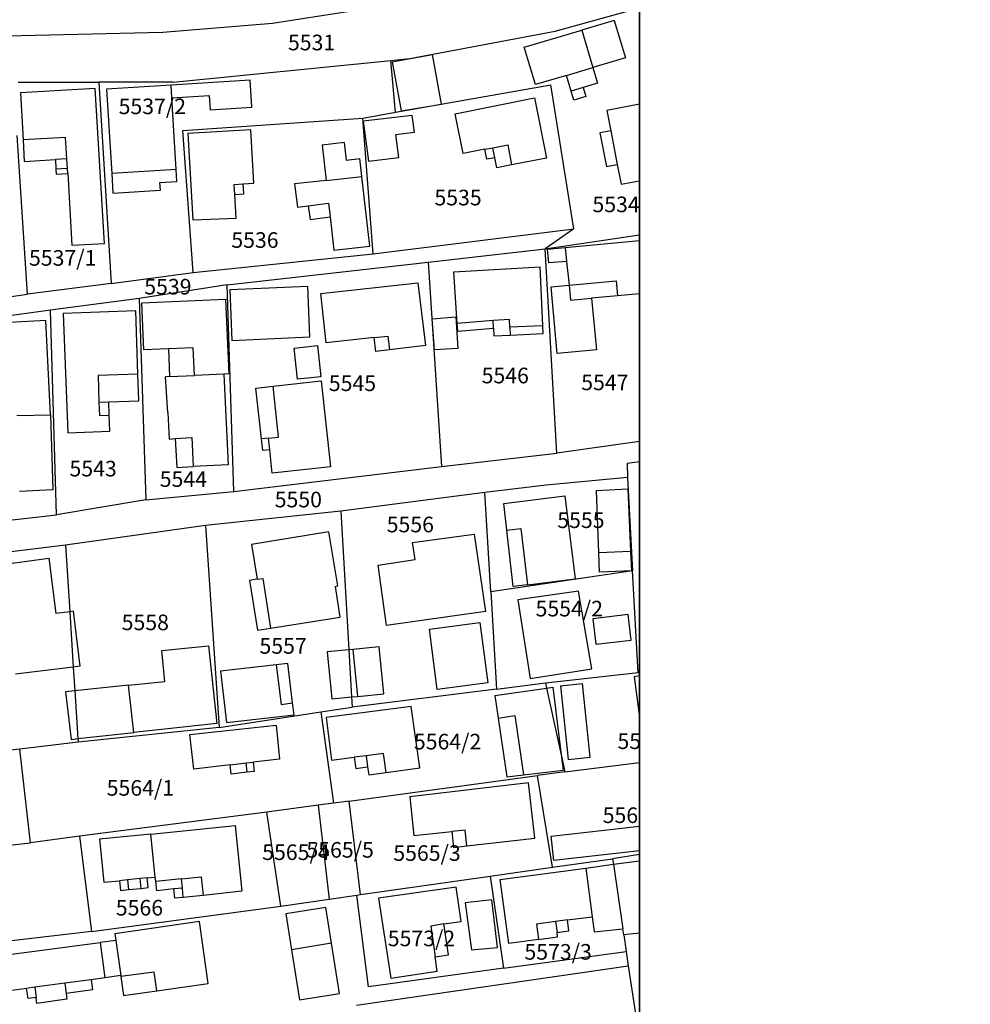
# Model space of a CAD drawing. Units: metres. Extents: x 7526945 to 7529045, y 4824531 to 4826016.
# Drawn here: x 7528041 to 7528163, y 4824925 to 4825051 of the extents above; entities that cross this region are included whole.
import ezdxf
from ezdxf.enums import TextEntityAlignment as Align
from ezdxf.xclip import XClip

# ---------------------------------------------------------------- set-up
doc = ezdxf.new("R2010")
doc.units = ezdxf.units.M
doc.header["$XCLIPFRAME"] = 0
for name, color, linetype in [('01_Parcele granice', 251, 'Continuous'), ('02_Broj parcele', 251, 'Continuous'), ('03_Objekti', 251, 'Continuous')]:
    doc.layers.add(name, color=color, linetype=linetype)
doc.styles.add('Iso', font='iso.shx', dxfattribs={"oblique": 15})

# ---------------------------------------------------------------- blocks, each defined once
blk = doc.blocks.new('DKP_PGR_J')
at = {"layer": '01_Parcele granice'}
for p, q in [((7528109.45, 4825049.41), (7528128.87, 4825054.77)), ((7528073.24, 4825050.43), (7528092.96, 4825053.53)), ((7528059.17, 4825049.27), (7528073.24, 4825050.43)), ((7528039.16, 4825048.79), (7528059.17, 4825049.27)), ((7528090.83, 4825045.9), (7528109.45, 4825049.41)), ((7528060.5, 4825042.88), (7528088.37, 4825045.65)), ((7528088.37, 4825045.65), (7528090.83, 4825045.9)), ((7528088.99, 4825039), (7528088.37, 4825045.65)), ((7528040.59, 4825042.85), (7528050.94, 4825042.87)), ((7528060.5, 4825042.88), (7528050.94, 4825042.87)), ((7528050.94, 4825042.87), (7528052.54, 4825017.08)), ((7528088.99, 4825039), (7528108.92, 4825042.53)), ((7528111.85, 4825024.07), (7528108.92, 4825042.53)), ((7528084.8, 4825038.26), (7528088.99, 4825039)), ((7528061.74, 4825036.66), (7528084.8, 4825038.26)), ((7528086.12, 4825020.86), (7528084.8, 4825038.26)), ((7528063.03, 4825018.45), (7528061.74, 4825036.66)), ((7528041.8, 4825015.68), (7528040.49, 4825036.02)), ((7528086.12, 4825020.86), (7528111.85, 4825024.07)), ((7528111.85, 4825024.07), (7528108.19, 4825021.5)), ((7528108.19, 4825021.5), (7528122.97, 4825023.7)), ((7528093.19, 4825019.8), (7528108.19, 4825021.5)), ((7528109.68, 4824995.34), (7528108.19, 4825021.5)), ((7528063.03, 4825018.45), (7528086.12, 4825020.86)), ((7528067.4, 4825016.89), (7528093.19, 4825019.8)), ((7528093.19, 4825019.8), (7528094.88, 4824993.62)), ((7528052.54, 4825017.08), (7528063.03, 4825018.45)), ((7528052.54, 4825017.08), (7528041.8, 4825015.68)), ((7528067.4, 4825016.89), (7528056.14, 4825015.16)), ((7528068.26, 4824990.41), (7528067.4, 4825016.89)), ((7528027.16, 4825013.57), (7528041.8, 4825015.68)), ((7528056.14, 4825015.16), (7528044.76, 4825013.64)), ((7528056.14, 4825015.16), (7528056.98, 4824989.34)), ((7528044.76, 4825013.64), (7528022, 4825010.57)), ((7528045.53, 4824987.44), (7528044.76, 4825013.64)), ((7528123.88, 4824997.31), (7528109.68, 4824995.34)), ((7528094.88, 4824993.62), (7528109.68, 4824995.34)), ((7528068.26, 4824990.41), (7528094.88, 4824993.62)), ((7528118.71, 4824994.06), (7528121.89, 4824994.44)), ((7528118.71, 4824994.06), (7528118.74, 4824992.19)), ((7528118.74, 4824992.19), (7528108.29, 4824991.2)), ((7528118.74, 4824992.19), (7528119.39, 4824980.24)), ((7528108.29, 4824991.2), (7528100.44, 4824990.27)), ((7528056.98, 4824989.34), (7528068.26, 4824990.41)), ((7528100.44, 4824990.27), (7528081.99, 4824987.88)), ((7528101.21, 4824977.55), (7528100.44, 4824990.27)), ((7528056.98, 4824989.34), (7528045.53, 4824987.44)), ((7528022.47, 4824984.81), (7528045.53, 4824987.44)), ((7528081.99, 4824987.88), (7528064.62, 4824986.05)), ((7528081.99, 4824987.88), (7528083, 4824970.13)), ((7528064.62, 4824986.05), (7528046.68, 4824983.53)), ((7528064.62, 4824986.05), (7528066.37, 4824960.19)), ((7528046.68, 4824983.53), (7528025.04, 4824980.89)), ((7528046.68, 4824983.53), (7528047.22, 4824975)), ((7528119.39, 4824980.24), (7528101.21, 4824977.55)), ((7528120.1, 4824967.21), (7528119.39, 4824980.24)), ((7528101.21, 4824977.55), (7528101.95, 4824965.09)), ((7528047.22, 4824975), (7528047.67, 4824967.9)), ((7528083, 4824970.13), (7528083.35, 4824964.09)), ((7528120.1, 4824967.21), (7528134.77, 4824968.97)), ((7528047.67, 4824967.9), (7528047.86, 4824964.88)), ((7528108.21, 4824965.88), (7528120.1, 4824967.21)), ((7528101.95, 4824965.09), (7528108.21, 4824965.88)), ((7528108.21, 4824965.88), (7528108.35, 4824965.22)), ((7528047.86, 4824964.88), (7528048.26, 4824958.74)), ((7528101.95, 4824965.09), (7528083.42, 4824962.79)), ((7528108.35, 4824965.22), (7528110.23, 4824956.65)), ((7528083.35, 4824964.09), (7528083.42, 4824962.79)), ((7528066.37, 4824960.19), (7528079.43, 4824962.18)), ((7528079.43, 4824962.18), (7528083.42, 4824962.79)), ((7528079.43, 4824962.18), (7528081.04, 4824950.48)), ((7528066.37, 4824960.19), (7528048.29, 4824958.28)), ((7528048.29, 4824958.28), (7528040.84, 4824957.39)), ((7528048.26, 4824958.74), (7528048.29, 4824958.28)), ((7528040.84, 4824957.39), (7528026.71, 4824955.86)), ((7528042.19, 4824945.4), (7528040.84, 4824957.39)), ((7528110.71, 4824954.47), (7528131.41, 4824957.14)), ((7528110.23, 4824956.65), (7528110.71, 4824954.47)), ((7528110.71, 4824954.47), (7528107.21, 4824954)), ((7528083.04, 4824950.75), (7528107.21, 4824954)), ((7528109.11, 4824942.26), (7528107.21, 4824954)), ((7528083.04, 4824950.75), (7528081.04, 4824950.48)), ((7528084.52, 4824938.76), (7528083.04, 4824950.75)), ((7528072.49, 4824949.33), (7528048.47, 4824946.24)), ((7528079.08, 4824950.22), (7528072.49, 4824949.33)), ((7528074.27, 4824937.27), (7528072.49, 4824949.33)), ((7528081.04, 4824950.48), (7528079.08, 4824950.22)), ((7528079.08, 4824950.22), (7528080.47, 4824938.17)), ((7528048.47, 4824946.24), (7528042.19, 4824945.4)), ((7528048.47, 4824946.24), (7528050.01, 4824934.02)), ((7528133.09, 4824945.8), (7528116.82, 4824943.36)), ((7528008.97, 4824941.52), (7528042.19, 4824945.4)), ((7528109.11, 4824942.26), (7528116.82, 4824943.36)), ((7528116.82, 4824943.36), (7528116.93, 4824942.64)), ((7528101.14, 4824941.13), (7528109.11, 4824942.26)), ((7528116.93, 4824942.64), (7528118.13, 4824934.39)), ((7528084.52, 4824938.76), (7528101.14, 4824941.13)), ((7528101.14, 4824941.13), (7528102.82, 4824929.31)), ((7528074.27, 4824937.27), (7528080.47, 4824938.17)), ((7528080.47, 4824938.17), (7528084.04, 4824938.69)), ((7528084.04, 4824938.69), (7528084.52, 4824938.76)), ((7528085.53, 4824926.94), (7528084.04, 4824938.69)), ((7528050.01, 4824934.02), (7528074.27, 4824937.27)), ((7528118.25, 4824933.59), (7528118.13, 4824934.39)), ((7528050.01, 4824934.02), (7528028.86, 4824931.6)), ((7528118.25, 4824933.59), (7528118.56, 4824931.46)), ((7528102.82, 4824929.31), (7528118.56, 4824931.46)), ((7528118.56, 4824931.46), (7528118.84, 4824929.64)), ((7528083.97, 4824924.58), (7528118.84, 4824929.64)), ((7528102.82, 4824929.31), (7528085.53, 4824926.94)), ((7528118.84, 4824929.64), (7528120.35, 4824919.62))]:
    blk.add_line(p, q, dxfattribs=at)
at = {"layer": '03_Objekti'}
for p, q in [((7528117.04, 4825050.78), (7528112.86, 4825049.53)), ((7528117.04, 4825050.78), (7528118.47, 4825045.99)), ((7528105.49, 4825047.33), (7528112.86, 4825049.53)), ((7528112.86, 4825049.53), (7528114.28, 4825044.74)), ((7528088.57, 4825045.45), (7528093.73, 4825046.39)), ((7528094.88, 4825040.05), (7528093.73, 4825046.39)), ((7528106.92, 4825042.54), (7528105.49, 4825047.33)), ((7528088.57, 4825045.45), (7528089.72, 4825039.17)), ((7528118.47, 4825045.99), (7528114.28, 4825044.74)), ((7528110.91, 4825043.73), (7528114.28, 4825044.74)), ((7528114.28, 4825044.74), (7528114.88, 4825042.72)), ((7528070.34, 4825043.12), (7528060.21, 4825042.49)), ((7528070.56, 4825039.64), (7528070.34, 4825043.12)), ((7528110.91, 4825043.73), (7528106.92, 4825042.54)), ((7528111.51, 4825041.72), (7528110.91, 4825043.73)), ((7528114.88, 4825042.72), (7528113.04, 4825042.18)), ((7528050.49, 4825042.06), (7528040.89, 4825041.48)), ((7528040.89, 4825041.48), (7528041.24, 4825035.46)), ((7528051.68, 4825022.19), (7528050.49, 4825042.06)), ((7528060.21, 4825042.49), (7528051.93, 4825041.98)), ((7528051.93, 4825041.98), (7528052.6, 4825031.14)), ((7528060.31, 4825040.84), (7528060.21, 4825042.49)), ((7528113.04, 4825042.18), (7528111.51, 4825041.72)), ((7528111.85, 4825040.57), (7528111.51, 4825041.72)), ((7528113.04, 4825042.18), (7528113.38, 4825041.03)), ((7528060.31, 4825040.84), (7528065.1, 4825041.14)), ((7528060.88, 4825031.65), (7528060.31, 4825040.84)), ((7528065.1, 4825041.14), (7528065.22, 4825039.31)), ((7528096.62, 4825038.8), (7528106.82, 4825040.83)), ((7528106.82, 4825040.83), (7528108.36, 4825033.1)), ((7528113.38, 4825041.03), (7528111.85, 4825040.57)), ((7528121.88, 4825040.34), (7528116.08, 4825039.21)), ((7528065.22, 4825039.31), (7528070.56, 4825039.64)), ((7528089.72, 4825039.17), (7528094.88, 4825040.05)), ((7528097.68, 4825033.7), (7528096.62, 4825038.8)), ((7528116.08, 4825039.21), (7528116.58, 4825036.64)), ((7528091.14, 4825038.58), (7528084.86, 4825037.88)), ((7528084.86, 4825037.88), (7528085.51, 4825032.72)), ((7528091.41, 4825036.45), (7528091.14, 4825038.58)), ((7528070.43, 4825036.73), (7528062.37, 4825036.27)), ((7528070.82, 4825029.9), (7528070.43, 4825036.73)), ((7528089.03, 4825036.15), (7528091.41, 4825036.45)), ((7528116.58, 4825036.64), (7528115.19, 4825036.37)), ((7528115.19, 4825036.37), (7528116.03, 4825032.05)), ((7528116.58, 4825036.64), (7528117.42, 4825032.32)), ((7528046.69, 4825035.77), (7528041.24, 4825035.46)), ((7528041.24, 4825035.46), (7528041.4, 4825032.71)), ((7528046.85, 4825033.02), (7528046.69, 4825035.77)), ((7528062.37, 4825036.27), (7528063, 4825025.23)), ((7528082.42, 4825035.11), (7528079.58, 4825034.79)), ((7528082.42, 4825035.11), (7528082.67, 4825032.87)), ((7528089.4, 4825033.21), (7528089.03, 4825036.15)), ((7528079.58, 4825034.79), (7528080.08, 4825030.28)), ((7528100.45, 4825034.26), (7528097.68, 4825033.7)), ((7528100.45, 4825034.26), (7528101.48, 4825034.46)), ((7528100.69, 4825032.98), (7528100.45, 4825034.26)), ((7528101.48, 4825034.46), (7528103.4, 4825034.81)), ((7528101.72, 4825033.18), (7528101.48, 4825034.46)), ((7528103.4, 4825034.81), (7528103.88, 4825032.26)), ((7528041.4, 4825032.71), (7528045.39, 4825032.94)), ((7528046.85, 4825033.02), (7528045.39, 4825032.94)), ((7528045.39, 4825032.94), (7528045.46, 4825031.7)), ((7528046.92, 4825031.78), (7528046.85, 4825033.02)), ((7528082.67, 4825032.87), (7528084.41, 4825033.07)), ((7528084.67, 4825030.79), (7528084.41, 4825033.07)), ((7528085.51, 4825032.72), (7528089.4, 4825033.21)), ((7528101.72, 4825033.18), (7528100.69, 4825032.98)), ((7528101.96, 4825031.9), (7528101.72, 4825033.18)), ((7528108.36, 4825033.1), (7528103.88, 4825032.26)), ((7528046.92, 4825031.78), (7528045.46, 4825031.7)), ((7528045.46, 4825031.7), (7528045.5, 4825031.06)), ((7528046.96, 4825031.14), (7528046.92, 4825031.78)), ((7528060.88, 4825031.65), (7528052.6, 4825031.14)), ((7528060.97, 4825030.15), (7528060.88, 4825031.65)), ((7528103.88, 4825032.26), (7528101.96, 4825031.9)), ((7528116.03, 4825032.05), (7528117.42, 4825032.32)), ((7528117.42, 4825032.32), (7528117.92, 4825029.77)), ((7528045.5, 4825031.06), (7528046.96, 4825031.14)), ((7528046.96, 4825031.14), (7528047.49, 4825021.96)), ((7528052.6, 4825031.14), (7528052.75, 4825028.64)), ((7528058.78, 4825030.02), (7528060.97, 4825030.15)), ((7528058.84, 4825029.02), (7528058.78, 4825030.02)), ((7528080.08, 4825030.28), (7528076.03, 4825029.82)), ((7528080.08, 4825030.28), (7528084.67, 4825030.79)), ((7528085.68, 4825021.85), (7528084.67, 4825030.79)), ((7528117.92, 4825029.77), (7528124.87, 4825031.12)), ((7528052.75, 4825028.64), (7528058.84, 4825029.02)), ((7528068.32, 4825029.76), (7528069.46, 4825029.82)), ((7528068.39, 4825028.46), (7528068.32, 4825029.76)), ((7528069.46, 4825029.82), (7528070.82, 4825029.9)), ((7528069.53, 4825028.53), (7528069.46, 4825029.82)), ((7528076.03, 4825029.82), (7528076.42, 4825026.85)), ((7528068.39, 4825028.46), (7528069.53, 4825028.53)), ((7528068.55, 4825025.43), (7528068.39, 4825028.46)), ((7528076.42, 4825026.85), (7528077.81, 4825027.03)), ((7528077.81, 4825027.03), (7528080.39, 4825027.37)), ((7528077.81, 4825027.03), (7528078.04, 4825025.27)), ((7528080.39, 4825027.37), (7528080.62, 4825025.61)), ((7528063, 4825025.23), (7528068.55, 4825025.43)), ((7528078.04, 4825025.27), (7528080.62, 4825025.61)), ((7528080.62, 4825025.61), (7528081.09, 4825021.33)), ((7528110.76, 4825021.69), (7528121.67, 4825022.71)), ((7528047.49, 4825021.96), (7528051.68, 4825022.19)), ((7528081.09, 4825021.33), (7528085.68, 4825021.85)), ((7528108.46, 4825021.48), (7528110.76, 4825021.69)), ((7528108.63, 4825019.69), (7528108.46, 4825021.48)), ((7528110.76, 4825021.69), (7528110.93, 4825019.9)), ((7528110.93, 4825019.9), (7528108.63, 4825019.69)), ((7528110.93, 4825019.9), (7528111.24, 4825016.83)), ((7528096.47, 4825018.56), (7528107.52, 4825019.2)), ((7528107.88, 4825011.65), (7528107.52, 4825019.2)), ((7528096.91, 4825011.95), (7528096.47, 4825018.56)), ((7528111.24, 4825016.83), (7528117.28, 4825017.39)), ((7528117.28, 4825017.39), (7528117.45, 4825015.49)), ((7528077.74, 4825016.68), (7528067.73, 4825016.24)), ((7528067.73, 4825016.24), (7528068.02, 4825009.76)), ((7528078.01, 4825010.21), (7528077.74, 4825016.68)), ((7528079.42, 4825015.79), (7528091.85, 4825017.14)), ((7528091.85, 4825017.14), (7528092.83, 4825009.12)), ((7528108.94, 4825016.62), (7528111.24, 4825016.83)), ((7528109.11, 4825014.73), (7528108.94, 4825016.62)), ((7528111.24, 4825016.83), (7528111.41, 4825014.94)), ((7528056.47, 4825014.58), (7528067.19, 4825015.05)), ((7528067.19, 4825015.05), (7528067.64, 4825005.48)), ((7528080.11, 4825009.46), (7528079.42, 4825015.79)), ((7528111.41, 4825014.94), (7528114.13, 4825015.19)), ((7528117.45, 4825015.49), (7528114.13, 4825015.19)), ((7528114.13, 4825015.19), (7528114.74, 4825008.57)), ((7528122.3, 4825015.94), (7528117.45, 4825015.49)), ((7528055.7, 4825013.57), (7528046.37, 4825013.21)), ((7528055.96, 4825005.45), (7528055.7, 4825013.57)), ((7528056.73, 4825008.56), (7528056.47, 4825014.58)), ((7528109.72, 4825008.11), (7528109.11, 4825014.73)), ((7528046.37, 4825013.21), (7528046.96, 4824997.92)), ((7528093.7, 4825012.54), (7528096.71, 4825012.81)), ((7528093.97, 4825008.54), (7528093.7, 4825012.54)), ((7528096.71, 4825012.81), (7528096.96, 4825008.74)), ((7528101.5, 4825012.34), (7528096.91, 4825011.95)), ((7528103.6, 4825012.45), (7528101.5, 4825012.34)), ((7528101.55, 4825011.35), (7528101.5, 4825012.34)), ((7528103.65, 4825011.45), (7528103.6, 4825012.45)), ((7528044.17, 4825012.3), (7528033.7, 4825011.73)), ((7528044.77, 4825000.25), (7528044.17, 4825012.3)), ((7528096.98, 4825010.95), (7528096.91, 4825011.95)), ((7528096.98, 4825010.95), (7528101.55, 4825011.35)), ((7528101.55, 4825011.35), (7528101.6, 4825010.35)), ((7528107.88, 4825011.65), (7528103.65, 4825011.45)), ((7528103.65, 4825011.45), (7528103.7, 4825010.45)), ((7528107.93, 4825010.65), (7528107.88, 4825011.65)), ((7528068.02, 4825009.76), (7528078.01, 4825010.21)), ((7528086.27, 4825010.13), (7528080.11, 4825009.46)), ((7528086.27, 4825010.13), (7528088.01, 4825010.32)), ((7528086.46, 4825008.35), (7528086.27, 4825010.13)), ((7528088.01, 4825010.32), (7528088.2, 4825008.56)), ((7528101.6, 4825010.35), (7528103.7, 4825010.45)), ((7528103.7, 4825010.45), (7528107.93, 4825010.65)), ((7528059.87, 4825008.7), (7528056.73, 4825008.56)), ((7528063.06, 4825008.83), (7528059.87, 4825008.7)), ((7528059.87, 4825008.7), (7528060.02, 4825005.14)), ((7528063.21, 4825005.28), (7528063.06, 4825008.83)), ((7528075.99, 4825008.77), (7528078.98, 4825009.1)), ((7528076.43, 4825004.8), (7528075.99, 4825008.77)), ((7528078.98, 4825009.1), (7528079.41, 4825005.12)), ((7528088.2, 4825008.56), (7528086.46, 4825008.35)), ((7528092.83, 4825009.12), (7528088.2, 4825008.56)), ((7528096.96, 4825008.74), (7528093.97, 4825008.54)), ((7528114.74, 4825008.57), (7528109.72, 4825008.11)), ((7528055.96, 4825005.45), (7528050.85, 4825005.28)), ((7528050.85, 4825005.28), (7528050.97, 4825001.86)), ((7528056.07, 4825002.03), (7528055.96, 4825005.45)), ((7528060.02, 4825005.14), (7528059.52, 4825005.12)), ((7528059.78, 4825000.55), (7528059.52, 4825005.12)), ((7528060.02, 4825005.14), (7528063.21, 4825005.28)), ((7528066.99, 4825005.45), (7528063.21, 4825005.28)), ((7528067.64, 4825005.48), (7528066.99, 4825005.45)), ((7528066.99, 4825005.45), (7528067.54, 4824993.81)), ((7528079.41, 4825005.12), (7528076.43, 4825004.8)), ((7528071.1, 4825003.66), (7528073.29, 4825003.9)), ((7528071.82, 4824997.15), (7528071.1, 4825003.66)), ((7528073.29, 4825003.9), (7528079.47, 4825004.57)), ((7528074, 4824997.39), (7528073.29, 4825003.9)), ((7528079.47, 4825004.57), (7528080.67, 4824993.59)), ((7528050.97, 4825001.86), (7528052.22, 4825001.9)), ((7528050.97, 4825001.86), (7528051.03, 4825000.14)), ((7528052.22, 4825001.9), (7528056.07, 4825002.03)), ((7528052.29, 4825000.18), (7528052.22, 4825001.9)), ((7528040.45, 4825000.13), (7528044.77, 4825000.25)), ((7528044.77, 4825000.25), (7528045.04, 4824990.62)), ((7528051.03, 4825000.14), (7528052.29, 4825000.18)), ((7528052.37, 4824998.13), (7528052.29, 4825000.18)), ((7528059.78, 4825000.55), (7528059.97, 4824997.13)), ((7528046.96, 4824997.92), (7528052.37, 4824998.13)), ((7528059.97, 4824997.13), (7528060.72, 4824997.18)), ((7528060.72, 4824997.18), (7528062.88, 4824997.33)), ((7528060.72, 4824997.18), (7528060.97, 4824993.5)), ((7528062.88, 4824997.33), (7528063.06, 4824993.6)), ((7528072.7, 4824997.25), (7528071.82, 4824997.15)), ((7528072.7, 4824997.25), (7528074, 4824997.39)), ((7528072.87, 4824995.76), (7528072.7, 4824997.25)), ((7528071.98, 4824995.66), (7528071.82, 4824997.15)), ((7528072.87, 4824995.76), (7528071.98, 4824995.66)), ((7528073.18, 4824992.77), (7528072.87, 4824995.76)), ((7528060.97, 4824993.5), (7528063.06, 4824993.6)), ((7528067.54, 4824993.81), (7528063.06, 4824993.6)), ((7528080.67, 4824993.59), (7528073.18, 4824992.77)), ((7528045.04, 4824990.62), (7528040.77, 4824990.41)), ((7528102.86, 4824988.87), (7528110.72, 4824989.84)), ((7528110.72, 4824989.84), (7528112.04, 4824979.22)), ((7528114.77, 4824990.54), (7528118.76, 4824990.73)), ((7528115.06, 4824982.57), (7528114.77, 4824990.54)), ((7528118.76, 4824990.73), (7528119.14, 4824982.74)), ((7528103.28, 4824985.45), (7528102.86, 4824988.87)), ((7528080.46, 4824985.23), (7528070.54, 4824983.61)), ((7528081.59, 4824978.3), (7528080.46, 4824985.23)), ((7528091.19, 4824983.88), (7528099.09, 4824984.95)), ((7528099.09, 4824984.95), (7528100.51, 4824975.03)), ((7528103.28, 4824985.45), (7528105.07, 4824985.67)), ((7528104.09, 4824978.23), (7528103.28, 4824985.45)), ((7528105.07, 4824985.67), (7528105.91, 4824978.46)), ((7528070.54, 4824983.61), (7528071.27, 4824979.17)), ((7528091.49, 4824981.7), (7528091.19, 4824983.88)), ((7528119.14, 4824982.74), (7528115.06, 4824982.57)), ((7528115.15, 4824980.07), (7528115.06, 4824982.57)), ((7528119.14, 4824982.74), (7528119.26, 4824980.24)), ((7528030.75, 4824979.98), (7528044.55, 4824981.86)), ((7528044.55, 4824981.86), (7528045.42, 4824974.78)), ((7528086.77, 4824980.96), (7528091.49, 4824981.7)), ((7528087.84, 4824973.22), (7528086.77, 4824980.96)), ((7528119.26, 4824980.24), (7528115.15, 4824980.07)), ((7528071.27, 4824979.17), (7528070.28, 4824979.01)), ((7528070.28, 4824979.01), (7528071.3, 4824972.63)), ((7528071.27, 4824979.17), (7528071.96, 4824979.28)), ((7528071.96, 4824979.28), (7528072.98, 4824972.9)), ((7528081.29, 4824978.25), (7528081.59, 4824978.3)), ((7528081.89, 4824974.32), (7528081.29, 4824978.25)), ((7528105.91, 4824978.46), (7528104.09, 4824978.23)), ((7528105.91, 4824978.46), (7528112.04, 4824979.22)), ((7528112.45, 4824977.64), (7528104.66, 4824976.53)), ((7528114.14, 4824967.69), (7528112.45, 4824977.64)), ((7528104.66, 4824976.53), (7528106.24, 4824966.45)), ((7528047.22, 4824975), (7528045.42, 4824974.78)), ((7528047.7, 4824975.06), (7528047.22, 4824975)), ((7528048.56, 4824968.01), (7528047.7, 4824975.06)), ((7528100.51, 4824975.03), (7528087.84, 4824973.22)), ((7528118.8, 4824974.63), (7528114.28, 4824974.09)), ((7528119.19, 4824971.38), (7528118.8, 4824974.63)), ((7528072.98, 4824972.9), (7528081.89, 4824974.32)), ((7528093.33, 4824972.78), (7528099.82, 4824973.64)), ((7528099.82, 4824973.64), (7528100.84, 4824965.91)), ((7528114.28, 4824974.09), (7528114.67, 4824970.84)), ((7528071.3, 4824972.63), (7528072.98, 4824972.9)), ((7528094.35, 4824965.05), (7528093.33, 4824972.78)), ((7528114.67, 4824970.84), (7528119.19, 4824971.38)), ((7528059.01, 4824970.03), (7528065, 4824970.64)), ((7528059.41, 4824966.07), (7528059.01, 4824970.03)), ((7528065, 4824970.64), (7528066.08, 4824960.67)), ((7528083, 4824970.13), (7528080.23, 4824969.87)), ((7528080.23, 4824969.87), (7528080.81, 4824963.85)), ((7528083.53, 4824970.18), (7528083, 4824970.13)), ((7528086.91, 4824970.5), (7528083.53, 4824970.18)), ((7528083.53, 4824970.18), (7528084.1, 4824964.16)), ((7528087.48, 4824964.48), (7528086.91, 4824970.5)), ((7528073.69, 4824968.18), (7528066.56, 4824967.37)), ((7528075.18, 4824968.35), (7528073.69, 4824968.18)), ((7528073.69, 4824968.18), (7528074.31, 4824963.13)), ((7528075.8, 4824963.31), (7528075.18, 4824968.35)), ((7528047.67, 4824967.9), (7528040.28, 4824967.01)), ((7528048.56, 4824968.01), (7528047.67, 4824967.9)), ((7528066.56, 4824967.37), (7528067.31, 4824960.81)), ((7528106.24, 4824966.45), (7528114.14, 4824967.69)), ((7528126.15, 4824967.69), (7528119.57, 4824966.68)), ((7528054.74, 4824965.59), (7528059.41, 4824966.07)), ((7528100.84, 4824965.91), (7528094.35, 4824965.05)), ((7528110.15, 4824965.51), (7528112.95, 4824965.8)), ((7528113.93, 4824956.35), (7528112.95, 4824965.8)), ((7528119.57, 4824966.68), (7528120.19, 4824962.12)), ((7528047.86, 4824964.88), (7528046.68, 4824964.76)), ((7528046.68, 4824964.76), (7528047.39, 4824958.65)), ((7528054.74, 4824965.59), (7528047.86, 4824964.88)), ((7528055.44, 4824959.52), (7528054.74, 4824965.59)), ((7528084.1, 4824964.16), (7528087.48, 4824964.48)), ((7528101.73, 4824964.25), (7528108.35, 4824965.22)), ((7528108.35, 4824965.22), (7528109.16, 4824965.34)), ((7528109.16, 4824965.34), (7528110.23, 4824956.65)), ((7528110.15, 4824965.51), (7528111.13, 4824956.06)), ((7528074.31, 4824963.13), (7528075.8, 4824963.31)), ((7528075.98, 4824961.8), (7528075.8, 4824963.31)), ((7528080.81, 4824963.85), (7528083.35, 4824964.09)), ((7528083.35, 4824964.09), (7528084.1, 4824964.16)), ((7528101.73, 4824964.25), (7528102.15, 4824961.38)), ((7528091.01, 4824962.85), (7528080.08, 4824961.43)), ((7528092.11, 4824955), (7528091.01, 4824962.85)), ((7528120.19, 4824962.12), (7528120.48, 4824959.99)), ((7528066.08, 4824960.67), (7528055.44, 4824959.52)), ((7528067.31, 4824960.81), (7528075.98, 4824961.8)), ((7528080.08, 4824961.43), (7528080.79, 4824955.97)), ((7528102.15, 4824961.38), (7528104.3, 4824961.69)), ((7528102.15, 4824961.38), (7528103.25, 4824953.83)), ((7528104.3, 4824961.69), (7528105.42, 4824954.1)), ((7528048.26, 4824958.74), (7528055.44, 4824959.52)), ((7528062.63, 4824959.28), (7528073.68, 4824960.48)), ((7528073.68, 4824960.48), (7528074.11, 4824956.13)), ((7528047.39, 4824958.65), (7528048.26, 4824958.74)), ((7528063.15, 4824954.85), (7528062.63, 4824959.28)), ((7528087.47, 4824956.83), (7528085.23, 4824956.55)), ((7528087.79, 4824954.4), (7528087.47, 4824956.83)), ((7528067.8, 4824955.39), (7528069.84, 4824955.63)), ((7528069.84, 4824955.63), (7528070.73, 4824955.74)), ((7528069.98, 4824954.44), (7528069.84, 4824955.63)), ((7528074.11, 4824956.13), (7528070.73, 4824955.74)), ((7528070.73, 4824955.74), (7528070.87, 4824954.54)), ((7528080.79, 4824955.97), (7528083.71, 4824956.35)), ((7528085.23, 4824956.55), (7528083.71, 4824956.35)), ((7528083.71, 4824956.35), (7528083.9, 4824954.91)), ((7528085.23, 4824956.55), (7528085.42, 4824955.11)), ((7528110.23, 4824956.65), (7528110.47, 4824954.72)), ((7528111.13, 4824956.06), (7528113.93, 4824956.35)), ((7528067.8, 4824955.39), (7528063.15, 4824954.85)), ((7528067.94, 4824954.2), (7528067.8, 4824955.39)), ((7528069.98, 4824954.44), (7528067.94, 4824954.2)), ((7528070.87, 4824954.54), (7528069.98, 4824954.44)), ((7528083.9, 4824954.91), (7528085.42, 4824955.11)), ((7528085.42, 4824955.11), (7528085.58, 4824954.09)), ((7528085.58, 4824954.09), (7528087.79, 4824954.4)), ((7528087.79, 4824954.4), (7528092.11, 4824955)), ((7528105.42, 4824954.1), (7528110.47, 4824954.72)), ((7528106.02, 4824953.07), (7528090.83, 4824951.3)), ((7528103.25, 4824953.83), (7528105.42, 4824954.1)), ((7528106.84, 4824946), (7528106.02, 4824953.07)), ((7528090.83, 4824951.3), (7528091.35, 4824946.33)), ((7528057.64, 4824946.52), (7528068.44, 4824947.61)), ((7528068.44, 4824947.61), (7528069.29, 4824939.21)), ((7528091.35, 4824946.33), (7528096.2, 4824946.84)), ((7528097.91, 4824947.02), (7528096.2, 4824946.84)), ((7528096.2, 4824946.84), (7528096.41, 4824944.79)), ((7528098.12, 4824944.99), (7528097.91, 4824947.02)), ((7528108.93, 4824946.24), (7528120.81, 4824947.6)), ((7528057.64, 4824946.52), (7528051.02, 4824945.85)), ((7528051.02, 4824945.85), (7528051.58, 4824940.33)), ((7528058.19, 4824941), (7528057.64, 4824946.52)), ((7528098.12, 4824944.99), (7528106.84, 4824946)), ((7528109.29, 4824943.11), (7528108.93, 4824946.24)), ((7528096.41, 4824944.79), (7528098.12, 4824944.99)), ((7528121.17, 4824944.47), (7528109.29, 4824943.11)), ((7528116.93, 4824942.64), (7528121.32, 4824943.23)), ((7528102.41, 4824940.68), (7528113.39, 4824942.16)), ((7528113.39, 4824942.16), (7528116.93, 4824942.64)), ((7528113.39, 4824942.16), (7528114.21, 4824935.92)), ((7528051.58, 4824940.33), (7528053.62, 4824940.54)), ((7528054.61, 4824940.64), (7528053.62, 4824940.54)), ((7528053.62, 4824940.54), (7528053.75, 4824939.29)), ((7528056.26, 4824940.8), (7528054.61, 4824940.64)), ((7528054.61, 4824940.64), (7528054.74, 4824939.39)), ((7528057.15, 4824940.89), (7528056.26, 4824940.8)), ((7528056.38, 4824939.56), (7528056.26, 4824940.8)), ((7528057.15, 4824940.89), (7528058.19, 4824941)), ((7528057.28, 4824939.65), (7528057.15, 4824940.89)), ((7528058.25, 4824940.45), (7528058.19, 4824941)), ((7528061.54, 4824940.78), (7528058.25, 4824940.45)), ((7528058.37, 4824939.26), (7528058.25, 4824940.45)), ((7528061.54, 4824940.78), (7528064.07, 4824941.04)), ((7528061.66, 4824939.59), (7528061.54, 4824940.78)), ((7528064.07, 4824941.04), (7528064.32, 4824938.65)), ((7528103.51, 4824932.51), (7528102.41, 4824940.68)), ((7528053.75, 4824939.29), (7528054.74, 4824939.39)), ((7528054.74, 4824939.39), (7528056.38, 4824939.56)), ((7528056.38, 4824939.56), (7528057.28, 4824939.65)), ((7528060.56, 4824939.48), (7528058.37, 4824939.26)), ((7528061.66, 4824939.59), (7528060.56, 4824939.48)), ((7528060.68, 4824938.28), (7528060.56, 4824939.48)), ((7528061.78, 4824938.4), (7528061.66, 4824939.59)), ((7528069.29, 4824939.21), (7528064.32, 4824938.65)), ((7528096.77, 4824939.73), (7528086.83, 4824938.31)), ((7528097.4, 4824935.31), (7528096.77, 4824939.73)), ((7528061.78, 4824938.4), (7528060.68, 4824938.28)), ((7528064.32, 4824938.65), (7528061.78, 4824938.4)), ((7528086.83, 4824938.31), (7528088.38, 4824928.06)), ((7528101.32, 4824938.1), (7528097.94, 4824937.7)), ((7528102.05, 4824932), (7528101.32, 4824938.1)), ((7528080.04, 4824937.11), (7528074.91, 4824936.28)), ((7528080.79, 4824932.52), (7528080.04, 4824937.11)), ((7528097.94, 4824937.7), (7528098.73, 4824931.7)), ((7528074.91, 4824936.28), (7528075.65, 4824931.69)), ((7528111.04, 4824935.51), (7528109.52, 4824935.31)), ((7528111.04, 4824935.51), (7528114.21, 4824935.92)), ((7528111.22, 4824934.11), (7528111.04, 4824935.51)), ((7528114.21, 4824935.92), (7528114.46, 4824934)), ((7528063.86, 4824935.29), (7528053.02, 4824933.75)), ((7528064.98, 4824927.37), (7528063.86, 4824935.29)), ((7528095.2, 4824935), (7528093.5, 4824934.73)), ((7528093.5, 4824934.73), (7528094.08, 4824930.77)), ((7528095.2, 4824935), (7528097.4, 4824935.31)), ((7528095.77, 4824931.04), (7528095.2, 4824935)), ((7528109.52, 4824935.31), (7528107.07, 4824934.99)), ((7528107.07, 4824934.99), (7528107.32, 4824933.02)), ((7528109.52, 4824935.31), (7528109.7, 4824933.91)), ((7528109.7, 4824933.91), (7528111.22, 4824934.11)), ((7528114.46, 4824934), (7528118.13, 4824934.39)), ((7528122.48, 4824934.1), (7528118.25, 4824933.59)), ((7528053.14, 4824932.87), (7528051.13, 4824932.61)), ((7528053.02, 4824933.75), (7528053.14, 4824932.87)), ((7528053.14, 4824932.87), (7528053.76, 4824928.37)), ((7528107.32, 4824933.02), (7528103.51, 4824932.51)), ((7528107.32, 4824933.02), (7528109.77, 4824933.35)), ((7528109.77, 4824933.35), (7528109.7, 4824933.91)), ((7528039.12, 4824931.05), (7528051.13, 4824932.61)), ((7528051.13, 4824932.61), (7528051.74, 4824928.09)), ((7528080.79, 4824932.52), (7528075.65, 4824931.69)), ((7528075.65, 4824931.69), (7528076.7, 4824925.27)), ((7528081.83, 4824926.1), (7528080.79, 4824932.52)), ((7528098.73, 4824931.7), (7528102.05, 4824932)), ((7528094.08, 4824930.77), (7528095.77, 4824931.04)), ((7528094.35, 4824928.94), (7528094.08, 4824930.77)), ((7528049.98, 4824927.85), (7528046.6, 4824927.4)), ((7528051.74, 4824928.09), (7528049.98, 4824927.85)), ((7528049.98, 4824927.85), (7528050.15, 4824926.54)), ((7528053.76, 4824928.37), (7528051.74, 4824928.09)), ((7528053.76, 4824928.37), (7528053.78, 4824928.25)), ((7528058.04, 4824928.83), (7528053.78, 4824928.25)), ((7528053.78, 4824928.25), (7528054.11, 4824925.83)), ((7528058.37, 4824926.43), (7528058.04, 4824928.83)), ((7528088.38, 4824928.06), (7528094.35, 4824928.94)), ((7528041.7, 4824926.74), (7528039.78, 4824926.48)), ((7528042.73, 4824926.88), (7528041.7, 4824926.74)), ((7528041.88, 4824925.45), (7528041.7, 4824926.74)), ((7528046.6, 4824927.4), (7528042.73, 4824926.88)), ((7528042.73, 4824926.88), (7528042.91, 4824925.59)), ((7528046.6, 4824927.4), (7528046.77, 4824926.09)), ((7528050.15, 4824926.54), (7528046.77, 4824926.09)), ((7528058.37, 4824926.43), (7528064.98, 4824927.37)), ((7528042.91, 4824925.59), (7528041.88, 4824925.45)), ((7528043.01, 4824924.82), (7528042.91, 4824925.59)), ((7528046.87, 4824925.35), (7528043.01, 4824924.82)), ((7528046.77, 4824926.09), (7528046.87, 4824925.35)), ((7528054.11, 4824925.83), (7528058.37, 4824926.43)), ((7528076.7, 4824925.27), (7528081.83, 4824926.1))]:
    blk.add_line(p, q, dxfattribs=at)
at = {"layer": '02_Broj parcele', "style": 'Iso', "oblique": 15}
for s, p in [('5531', (7528078.23, 4825047.94)), ('5537/2', (7528057.81, 4825039.76)), ('5535', (7528097.01, 4825028.07)), ('5534/1', (7528118.56, 4825027.2)), ('5536', (7528070.97, 4825022.63)), ('5537/1', (7528046.32, 4825020.34)), ('5539', (7528059.81, 4825016.65)), ('5546', (7528103.06, 4825005.27)), ('5545', (7528083.47, 4825004.28)), ('5547', (7528115.83, 4825004.39)), ('5543', (7528050.22, 4824993.34)), ('5544', (7528061.79, 4824992)), ('5550', (7528076.53, 4824989.38)), ('5556', (7528090.89, 4824986.18)), ('5555', (7528112.76, 4824986.73)), ('5554/2', (7528111.27, 4824975.4)), ('5558', (7528056.91, 4824973.64)), ('5557', (7528074.58, 4824970.62)), ('5564/2', (7528095.67, 4824958.36)), ('5554/1', (7528121.77, 4824958.41)), ('5564/1', (7528056.28, 4824952.43)), ('5565/2', (7528119.87, 4824948.93)), ('5565/5', (7528081.89, 4824944.49)), ('5565/4', (7528076.22, 4824944.19)), ('5565/3', (7528093.03, 4824944.08)), ('5566', (7528056.16, 4824937.08)), ('5573/2', (7528092.32, 4824933.14)), ('5573/3', (7528109.84, 4824931.42))]:
    blk.add_text(s, height=2, dxfattribs=at).set_placement(p, align=Align.MIDDLE_CENTER)

msp = doc.modelspace()

# ---------------------------------------------------------------- linework, layer by layer
at = {"ltscale": 50, "transparency": 33554582}
msp.add_lwpolyline([(7527070.27, 4824555.89), (7527070.27, 4825990.89), (7528120.27, 4825990.89), (7528120.27, 4824555.89)], close=True, dxfattribs=at)
at = {"ltscale": 50, "transparency": 33554687}
msp.add_lwpolyline([(7528120.27, 4824555.89), (7528120.27, 4825990.89), (7529020.27, 4825990.89), (7529020.27, 4824555.89)], close=True, dxfattribs=at)

# ---------------------------------------------------------------- block references
at = {"transparency": 33554687}
ref = msp.add_blockref('DKP_PGR_J', (0, 0), dxfattribs=at)
XClip(ref).set_block_clipping_path([(7527070.2669687336, 4824555.8914613901), (7528120.2669687336, 4825990.8914613901)])

doc.saveas('drawing.dxf')
